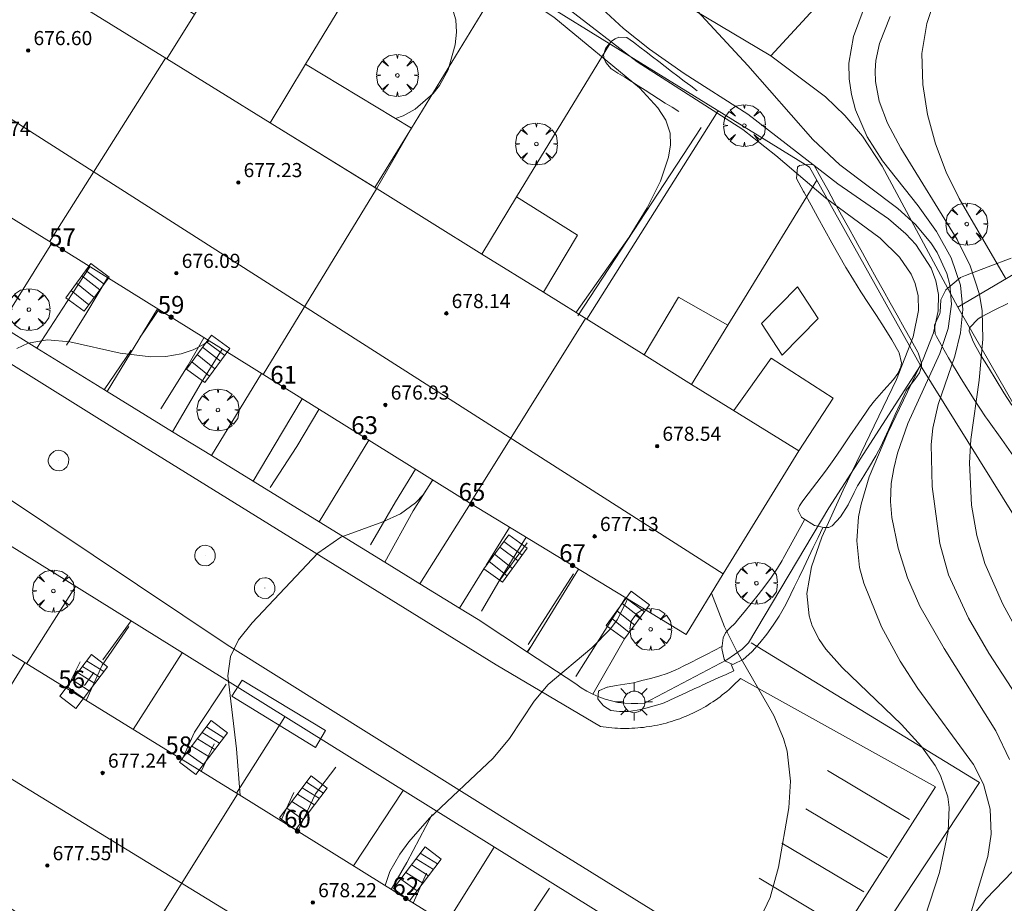
# Model space of a CAD drawing. Units: millimetres. Extents: x 421999 to 423003, y 4485999 to 4486501.
# Drawn here: x 422572 to 422628, y 4486235 to 4486285 of the extents above; entities that cross this region are included whole.
import ezdxf

# ---------------------------------------------------------------- set-up
doc = ezdxf.new("R2010")
doc.units = ezdxf.units.MM
doc.header["$MEASUREMENT"] = 0
doc.linetypes.add('VADO', pattern=[9.01, 2.71, -0.9, 0.9, -0.9, 0.9, -0.9, 0.9, -0.9])
doc.layers.get('0').update_dxf_attribs({"lineweight": 9})
for name, color, linetype, lineweight in [('1', 7, 'Continuous', 9), ('f012003p_num_plantas', 252, 'Continuous', 9), ('f022001p_portal', 7, 'Continuous', 9), ('f022001p_portal_texto', 7, 'Continuous', 9), ('f031026l_pinturavial', 253, 'Continuous', 9), ('f050002l_curvanivel_cgn', 23, 'Continuous', 9), ('f050002l_curvanivel_mae', 213, 'Continuous', 9), ('f050009p_puntocotaconstruccionelevada', 211, 'Continuous', 9), ('f061013p_arbol', 91, 'Continuous', 9), ('f070045l_muro_mur', 30, 'MURO2', 9), ('f070045l_muro_tap', 11, 'MURO2', 9), ('f070047l_seto', 91, 'Continuous', 9), ('f070048l_alambrada', 7, 'ALAMBRADA_3', 9), ('f070056l_edificacion_els', 22, 'Continuous', 9), ('f070056l_edificacion_med', 221, 'Continuous', 9), ('f070056s_edificacion_edi', 240, 'Continuous', 9), ('f070057s_edificacionligera', 11, 'Continuous', 9), ('f070058l_elementoconstruido_bordillo', 30, 'Continuous', 9), ('f071028l_acera_escalera', 11, 'Continuous', 9), ('f071028s_acera_escalera', 11, 'Continuous', 9), ('f071045l_vado', 30, 'VADO', 9), ('f081055p_farola', 7, 'Continuous', 9), ('f081065p_registro_circular', 7, 'Continuous', 9)]:
    doc.layers.add(name, color=color, linetype=linetype, lineweight=lineweight)
doc.styles.get("Standard").update_dxf_attribs({"font": 'arial.ttf'})
doc.styles.add('Style-s7210005_h', font='txt')
doc.linetypes.add('ALAMBRADA_3', pattern='A,6.1e-05,[1,alambrada_3.shx,S=1,R=0,X=0,Y=0],-6.119413', length=6.119474)
doc.linetypes.add('MURO2', pattern='A,3.1e-05,[1,muro2.shx,S=1,R=0,X=0,Y=0],-3.058844', length=3.058875)

# ---------------------------------------------------------------- blocks, each defined once
blk = doc.blocks.new('punto_cota_construccion_elevada')
at = {"layer": 'f050009p_puntocotaconstruccionelevada'}
h = blk.add_hatch(color=256, dxfattribs=at)
h.dxf.hatch_style = 1
edge = h.paths.add_edge_path()
edge.add_arc((0, 0), 0.1, 0, 360)
blk.add_circle((0, 0), 0.1, dxfattribs=at)
blk = doc.blocks.new('arbol')
at = {"color": 0, "linetype": 'Continuous', "lineweight": 0, "flags": 128}
for points in [[(0.96, 0.012), (1.2, 0.036), (1.128, 0.468), (0.888, 0.804), (0.528, 0.528), (0.816, 0.876), (0.48, 1.104), (0.048, 1.176), (0.012, 0.96), (-0.048, 1.176), (-0.48, 1.104), (-0.816, 0.876), (-0.504, 0.528), (-0.864, 0.804), (-1.104, 0.468), (-1.188, 0.036), (-0.936, 0.012)], [(-0.936, 0.012), (-1.188, -0.048), (-1.104, -0.48), (-0.864, -0.804), (-0.504, -0.504), (-0.816, -0.876), (-0.48, -1.116)], [(-0.48, -1.116), (-0.048, -1.188), (0.012, -0.936), (0.048, -1.188), (0.48, -1.116), (0.816, -0.876), (0.528, -0.504), (0.888, -0.804), (1.128, -0.48), (1.2, -0.048), (0.96, 0.012)]]:
    blk.add_lwpolyline(points, dxfattribs=at)
at = {"color": 0, "linetype": 'Continuous', "lineweight": 0, "extrusion": (0, 0, -1)}
for start, end in [(180.0229, 7.5946), (7.2233, 180.0229)]:
    blk.add_arc((0, 0), 0.104, start, end, dxfattribs=at)
blk = doc.blocks.new('farola')
at = {"layer": '1'}
for points in [[(-0.75, 0.75, 0), (-0.42, 0.42, 0)], [(0.01, 0.61, 0), (0.09, 0.6, 0), (0.16, 0.58, 0), (0.24, 0.57, 0), (0.3, 0.52, 0), (0.37, 0.49, 0), (0.43, 0.43, 0), (0.48, 0.39, 0), (0.52, 0.31, 0), (0.57, 0.25, 0), (0.6, 0.18, 0), (0.61, 0.1, 0), (0.61, 0.03, 0), (0.61, -0.03, 0), (0.61, -0.11, 0), (0.6, -0.18, 0), (0.57, -0.26, 0), (0.52, -0.32, 0), (0.48, -0.39, 0), (0.43, -0.44, 0), (0.37, -0.5, 0), (0.3, -0.53, 0), (0.24, -0.57, 0), (0.16, -0.59, 0), (0.09, -0.6, 0), (0, -0.62, 0), (-0.06, -0.6, 0), (-0.14, -0.59, 0), (-0.21, -0.57, 0), (-0.27, -0.53, 0), (-0.35, -0.5, 0), (-0.41, -0.44, 0), (-0.45, -0.39, 0), (-0.5, -0.32, 0), (-0.54, -0.26, 0), (-0.57, -0.18, 0), (-0.59, -0.11, 0), (-0.59, -0.03, 0), (-0.59, 0.03, 0), (-0.59, 0.1, 0), (-0.57, 0.18, 0), (-0.54, 0.25, 0), (-0.5, 0.31, 0), (-0.45, 0.39, 0), (-0.41, 0.43, 0), (-0.35, 0.49, 0), (-0.27, 0.52, 0), (-0.21, 0.57, 0), (-0.14, 0.58, 0), (-0.06, 0.6, 0), (0.01, 0.61, 0)], [(0, 1.05, 0), (0, 0.6, 0)], [(0.75, 0.75, 0), (0.43, 0.43, 0)], [(-1.05, 0, 0), (-0.59, 0, 0)], [(1.05, 0, 0), (0.61, 0, 0)], [(-0.75, -0.74, 0), (-0.42, -0.41, 0)], [(0.75, -0.75, 0), (0.43, -0.44, 0)], [(0, -1.05, 0), (0, -0.62, 0)]]:
    blk.add_polyline3d(points, dxfattribs=at)
blk = doc.blocks.new('B129')
at = {"layer": 'f081065p_registro_circular'}
for points in [[(0, 0.591, 0), (0.102, 0.575, 0), (0.22, 0.543, 0), (0.331, 0.48, 0), (0.496, 0.307, 0), (0.575, 0.094, 0), (0.567, -0.134, 0), (0.528, -0.236, 0), (0.472, -0.346, 0), (0.291, -0.496, 0), (0.189, -0.559, 0), (0.071, -0.583, 0), (-0.142, -0.567, 0), (-0.26, -0.52, 0), (-0.354, -0.465, 0), (-0.512, -0.283, 0), (-0.559, -0.181, 0), (-0.583, -0.063, 0), (-0.583, 0.047, 0), (-0.559, 0.165, 0), (-0.52, 0.268, 0), (-0.449, 0.362, 0), (-0.276, 0.52, 0), (-0.157, 0.567, 0), (0, 0.591, 0)], [(0, 0.008, 0), (0, 0, 0), (0, 0.008, 0)]]:
    blk.add_polyline3d(points, dxfattribs=at)
blk = doc.blocks.new('portal_catastro')
at = {"layer": 'f022001p_portal'}
h = blk.add_hatch(color=256, dxfattribs=at)
h.dxf.hatch_style = 1
edge = h.paths.add_edge_path()
edge.add_arc((0, 0), 0.125, 0, 360)
blk.add_circle((0, 0), 0.125, dxfattribs=at)

msp = doc.modelspace()

# ---------------------------------------------------------------- linework, layer by layer
at = {"layer": 'f031026l_pinturavial'}
for p, q in [((422622.764, 4486239.563, 670.318), (422618.13, 4486242.332, 670.318)), ((422621.525, 4486237.406, 670.318), (422616.891, 4486240.175, 670.318)), ((422620.175, 4486235.462, 670.318), (422615.541, 4486238.231, 670.318)), ((422618.88, 4486233.473, 670.243), (422614.246, 4486236.242, 670.243))]:
    msp.add_line(p, q, dxfattribs=at)
at = {"layer": 'f050002l_curvanivel_cgn'}
for points in [[(422570.455, 4486304.209, 669), (422573.871, 4486302.448, 669), (422577.314, 4486300.494, 669), (422578.42, 4486299.778, 669), (422589.112, 4486291.809, 669), (422593.266, 4486288.862, 669), (422595.279, 4486287.549, 669), (422596.185, 4486286.756, 669), (422596.732, 4486285.954, 669), (422597.067, 4486284.848, 669), (422597.105, 4486284.141, 669), (422597.037, 4486283.421, 669), (422596.628, 4486282.01, 669), (422596.139, 4486281.124, 669), (422595.782, 4486280.668, 669), (422594.755, 4486279.785, 669), (422594.08, 4486279.407, 669), (422593.647, 4486279.259, 669)], [(422632.476, 4486299.272, 676), (422627.775, 4486293.125, 676), (422626.812, 4486291.504, 676), (422625.939, 4486289.828, 676), (422624.339, 4486286.393, 676), (422623.752, 4486284.637, 676), (422623.475, 4486282.942, 676), (422623.523, 4486281.181, 676), (422623.797, 4486279.476, 676), (422624.237, 4486277.824, 676), (422624.846, 4486276.222, 676), (422625.584, 4486274.733, 676), (422628.208, 4486270.222, 676)], [(422621.217, 4486288.283, 674), (422619.59, 4486283.9, 674), (422619.341, 4486282.396, 674), (422619.358, 4486281.507, 674), (422619.483, 4486280.622, 674), (422619.713, 4486279.749, 674), (422620.375, 4486278.226, 674), (422621.245, 4486276.864, 674), (422623.259, 4486274.308, 674), (422624.294, 4486272.859, 674), (422625.136, 4486271.358, 674), (422625.66, 4486269.817, 674), (422625.796, 4486268.449, 674), (422625.669, 4486267.127, 674), (422625.337, 4486265.792, 674), (422624.392, 4486263.059, 674), (422624.09, 4486261.726, 674), (422623.992, 4486260.788, 674), (422624.046, 4486258.413, 674), (422624.481, 4486255.184, 674), (422624.982, 4486253.425, 674), (422626.116, 4486250.967, 674), (422627.26, 4486248.982, 674), (422629.83, 4486245.04, 674)], [(422608.612, 4486287.676, 673), (422613.605, 4486282.251, 673), (422617.289, 4486278.074, 673), (422618.832, 4486276.629, 673), (422622.115, 4486274.158, 673), (422623.109, 4486273.248, 673), (422623.971, 4486272.218, 673), (422624.329, 4486271.672, 673), (422624.888, 4486270.478, 673), (422625.063, 4486269.831, 673), (422625.155, 4486268.735, 673), (422624.963, 4486267.364, 673), (422624.495, 4486265.951, 673), (422622.677, 4486261.981, 673), (422622.089, 4486260.298, 673), (422621.876, 4486259.447, 673), (422621.736, 4486258.591, 673), (422621.69, 4486257.57, 673), (422621.765, 4486256.663, 673), (422622.129, 4486254.919, 673), (422622.663, 4486253.254, 673), (422623.363, 4486251.637, 673), (422624.736, 4486249.254, 673), (422627.663, 4486244.576, 673), (422628.437, 4486242.969, 673)], [(422604.11, 4486286.634, 672), (422606.57, 4486284.351, 672), (422608.041, 4486283.18, 672), (422610.008, 4486281.799, 672), (422613.61, 4486279.497, 672), (422618.714, 4486275.563, 672), (422621.59, 4486273.573, 672), (422622.569, 4486272.729, 672), (422623.127, 4486272.122, 672), (422623.994, 4486270.79, 672), (422624.269, 4486270.07, 672), (422624.411, 4486269.297, 672), (422624.396, 4486268.374, 672), (422624.125, 4486267.121, 672), (422623.554, 4486265.636, 672), (422621.534, 4486261.462, 672), (422620.486, 4486258.967, 672), (422620.024, 4486257.413, 672), (422619.887, 4486256.698, 672), (422619.786, 4486255.351, 672), (422619.946, 4486253.824, 672), (422620.176, 4486252.941, 672), (422621.186, 4486250.464, 672), (422622.248, 4486248.531, 672), (422623.242, 4486246.989, 672), (422626.393, 4486242.669, 672), (422626.956, 4486241.555, 672), (422627.342, 4486240.14, 672), (422627.4, 4486238.726, 672), (422627.209, 4486237.463, 672), (422625.719, 4486232.508, 672)], [(422603.311, 4486285.561, 671), (422607.348, 4486282.465, 671), (422613.321, 4486278.633, 671), (422615.203, 4486277.157, 671), (422618.006, 4486274.763, 671), (422621.101, 4486272.473, 671), (422622.204, 4486271.412, 671), (422622.864, 4486270.443, 671), (422623.091, 4486269.92, 671), (422623.259, 4486269.208, 671), (422623.28, 4486268.385, 671), (422622.98, 4486266.887, 671), (422622.037, 4486264.469, 671), (422619.006, 4486258.215, 671), (422617.802, 4486255.549, 671), (422617.215, 4486253.879, 671), (422616.958, 4486252.353, 671), (422617.079, 4486251.088, 671), (422617.257, 4486250.53, 671), (422617.654, 4486249.75, 671), (422618.038, 4486249.209, 671), (422618.956, 4486248.179, 671), (422622.318, 4486244.936, 671), (422623.447, 4486243.705, 671), (422624.218, 4486242.625, 671), (422624.525, 4486242.058, 671), (422624.936, 4486240.85, 671), (422625.016, 4486240.241, 671), (422624.964, 4486238.897, 671), (422624.479, 4486236.556, 671), (422623.355, 4486233.142, 671)], [(422583.078, 4486266.674, 667), (422582.815, 4486266.485, 667), (422582.188, 4486266.162, 667), (422581.507, 4486265.93, 667), (422580.642, 4486265.781, 667), (422579.787, 4486265.757, 667), (422578.04, 4486265.964, 667), (422575.205, 4486266.617, 667), (422573.933, 4486266.721, 667), (422572.844, 4486266.529, 667), (422572.191, 4486266.241, 667)], [(422595.766, 4486258.788, 668), (422595.217, 4486257.956, 668), (422594.779, 4486257.499, 668), (422593.938, 4486256.88, 668), (422592.937, 4486256.423, 668), (422590.554, 4486255.544, 668), (422589.242, 4486254.639, 668), (422585.53, 4486250.704, 668), (422584.747, 4486249.745, 668), (422584.291, 4486248.799, 668), (422584.146, 4486247.702, 668), (422584.631, 4486243.572, 668), (422584.838, 4486240.931, 668)], [(422606.783, 4486252.062, 669), (422606.74, 4486251.908, 669), (422606.201, 4486250.878, 669), (422605.823, 4486250.356, 669), (422604.777, 4486249.275, 669), (422602.294, 4486247.216, 669), (422601.506, 4486246.269, 669), (422600.1, 4486244.15, 669), (422599.191, 4486243.039, 669), (422595.578, 4486239.632, 669), (422594.399, 4486238.306, 669), (422593.891, 4486237.603, 669), (422593.333, 4486236.618, 669), (422593.057, 4486235.822, 669)]]:
    msp.add_polyline3d(points, dxfattribs=at)
at = {"layer": 'f050002l_curvanivel_mae'}
for points in [[(422570.336, 4486306.662, 670), (422572.622, 4486304.838, 670), (422578.27, 4486301.249, 670), (422585.644, 4486295.627, 670), (422589.104, 4486293.193, 670), (422594.172, 4486289.873, 670), (422598.091, 4486287.83, 670), (422601.141, 4486285.983, 670), (422602.615, 4486284.985, 670), (422607.472, 4486280.988, 670), (422608.514, 4486279.868, 670), (422608.966, 4486279.156, 670), (422609.208, 4486278.423, 670), (422609.234, 4486277.756, 670), (422609.123, 4486277.06, 670), (422608.668, 4486275.715, 670), (422607.907, 4486274.196, 670), (422606.889, 4486272.534, 670), (422603.91, 4486268.309, 670), (422603.882, 4486268.266, 670)], [(422621.672, 4486285.029, 675), (422621.062, 4486283.511, 675), (422620.86, 4486282.546, 675), (422620.819, 4486281.948, 675), (422620.838, 4486281.35, 675), (422621.043, 4486280.232, 675), (422621.518, 4486278.993, 675), (422622.288, 4486277.571, 675), (422625.468, 4486272.414, 675), (422626.204, 4486270.918, 675), (422626.733, 4486269.291, 675), (422626.883, 4486268.374, 675), (422626.927, 4486266.757, 675), (422626.71, 4486264.437, 675), (422626.254, 4486261.084, 675), (422626.167, 4486259.768, 675), (422626.287, 4486257.37, 675), (422626.584, 4486255.651, 675), (422627.043, 4486254.061, 675), (422628.058, 4486251.749, 675), (422629.748, 4486248.684, 675)], [(422611.547, 4486252.373, 670), (422612.287, 4486250.476, 670), (422612.95, 4486249.143, 670), (422615.075, 4486245.459, 670), (422615.628, 4486244.155, 670), (422615.837, 4486243.425, 670), (422616.022, 4486241.734, 670), (422615.94, 4486240.225, 670), (422615.346, 4486236.87, 670), (422614.87, 4486235.138, 670), (422614.347, 4486234.029, 670)]]:
    msp.add_polyline3d(points, dxfattribs=at)
at = {"layer": 'f070045l_muro_mur'}
for p, q in [((422604.486, 4486267.891, 669.795), (422611.933, 4486279.696, 673.364)), ((422571.267, 4486267.533, 666.783), (422574.183, 4486272.196, 666.783)), ((422575.043, 4486268.886, 666.783), (422576.323, 4486270.866, 666.783)), ((422580.163, 4486268.476, 668.084), (422577.319, 4486263.795, 667.81)), ((422583.833, 4486266.196, 667.809), (422582.633, 4486264.296, 667.809)), ((422583.216, 4486260.171, 667.809), (422586.053, 4486264.816, 667.809)), ((422577.319, 4486263.795, 667.81), (422577.313, 4486263.786, 667.809)), ((422587.253, 4486261.506, 668.335), (422588.363, 4486263.376, 668.335)), ((422592.133, 4486261.036, 668.335), (422589.316, 4486256.421, 668.394)), ((422583.213, 4486260.166, 667.809), (422583.216, 4486260.171, 667.809)), ((422595.753, 4486258.786, 668.335), (422594.643, 4486257.046, 668.335)), ((422595.034, 4486252.907, 668.395), (422597.903, 4486257.456, 670.268)), ((422589.316, 4486256.421, 668.394), (422589.313, 4486256.416, 668.394)), ((422598.783, 4486253.956, 669.058), (422600.113, 4486256.106, 669.058)), ((422604.013, 4486253.736, 669.058), (422601.135, 4486249.038, 669.058)), ((422575.513, 4486252.756, 667.718), (422572.745, 4486248.38, 667.505)), ((422595.033, 4486252.906, 668.394), (422595.034, 4486252.907, 668.395)), ((422578.778, 4486244.664, 667.649), (422581.553, 4486249.006, 667.951)), ((422601.135, 4486249.038, 669.058), (422601.133, 4486249.036, 669.058)), ((422575.783, 4486248.496, 667.718), (422575.023, 4486246.976, 667.24)), ((422587.383, 4486245.376, 668.895), (422584.638, 4486241.054, 667.767)), ((422582.646, 4486242.282, 667.726), (422583.373, 4486243.856, 667.768)), ((422587.893, 4486241.096, 668.895), (422587.147, 4486239.495, 668.448)), ((422591.268, 4486236.934, 668.769), (422594.083, 4486241.206, 668.895)), ((422599.243, 4486237.996, 669.27), (422596.528, 4486233.664, 669.025)), ((422594.658, 4486234.827, 668.934), (422595.403, 4486236.516, 669.136))]:
    msp.add_line(p, q, dxfattribs=at)
for points in [[(422601.135, 4486249.038, 669.058), (422603.863, 4486247.246, 669.058), (422604.163, 4486247.026, 669.058), (422604.483, 4486246.826, 669.27), (422604.823, 4486246.656, 669.27), (422605.163, 4486246.506, 669.27), (422605.523, 4486246.376, 669.27), (422605.883, 4486246.276, 669.27), (422606.253, 4486246.196, 669.27), (422606.633, 4486246.146, 669.27), (422607.003, 4486246.126, 669.867), (422607.383, 4486246.126, 669.867), (422607.763, 4486246.156, 669.867), (422612.413, 4486248.596, 670.393), (422613.293, 4486249.206, 670.393), (422613.643, 4486249.566, 670.393), (422618.193, 4486257.216, 673.877), (422623.403, 4486265.266, 673.877), (422617.113, 4486276.506, 674.714), (422590.794, 4486292.746, 671.256), (422576.394, 4486301.636, 670.204), (422576.061, 4486301.842, 670.186)], [(422580.687, 4486282.632, 668.729), (422582.255, 4486285.146, 668.722), (422586.994, 4486292.746, 668.702), (422588.054, 4486294.436, 671.256)], [(422593.764, 4486290.906, 671.256), (422588.557, 4486282.326, 669.535), (422586.546, 4486279.011, 668.87)], [(422519.486, 4486287.592, 664.857), (422531.684, 4486280.037, 665.33), (422554.903, 4486265.566, 666.598), (422581.823, 4486248.846, 667.951), (422608.163, 4486232.446, 670.12), (422616.953, 4486226.846, 670.109)], [(422592.486, 4486275.34, 669.305), (422594.551, 4486278.715, 670.486), (422599.753, 4486287.216, 673.463)], [(422605.783, 4486283.486, 670.992), (422600.504, 4486274.814, 669.99), (422598.538, 4486271.583, 669.617)], [(422617.523, 4486275.766, 674.714), (422613.423, 4486269.084, 672.314), (422612.483, 4486267.553, 671.764), (422610.427, 4486264.203, 670.56)], [(422577.323, 4486270.236, 668.084), (422576.163, 4486268.276, 666.783), (422575.013, 4486266.416, 667.146)], [(422571.267, 4486267.533, 666.919), (422573.334, 4486266.255, 667.004), (422576.763, 4486264.136, 667.146), (422577.319, 4486263.795, 667.195)], [(422580.353, 4486262.816, 667.809), (422581.893, 4486265.296, 667.809), (422582.793, 4486266.836, 667.809)], [(422616.494, 4486260.437, 670.741), (422618.443, 4486263.426, 673.877), (422614.933, 4486265.686, 670.741), (422612.816, 4486262.72, 670.631)], [(422577.319, 4486263.795, 667.195), (422581.015, 4486261.523, 667.523), (422583.216, 4486260.171, 667.718)], [(422586.553, 4486258.356, 667.809), (422588.053, 4486260.676, 668.335), (422589.313, 4486262.786, 668.335)], [(422583.216, 4486260.171, 667.718), (422585.577, 4486258.72, 667.928), (422589.316, 4486256.421, 668.259)], [(422592.223, 4486255.116, 668.394), (422593.653, 4486257.546, 668.335), (422594.773, 4486259.396, 668.335)], [(422589.316, 4486256.421, 668.259), (422593.038, 4486254.134, 668.589), (422595.034, 4486252.907, 668.766)], [(422598.523, 4486251.366, 669.058), (422599.633, 4486253.266, 669.058), (422601.043, 4486255.546, 669.058)], [(422595.034, 4486252.907, 668.766), (422597.266, 4486251.535, 668.964), (422598.323, 4486250.886, 669.058), (422601.135, 4486249.038, 669.058)], [(422603.873, 4486247.656, 669.058), (422605.503, 4486250.266, 669.058), (422606.683, 4486252.116, 669.058)], [(422576.143, 4486246.336, 667.066), (422577.023, 4486248.306, 667.951), (422578.543, 4486250.486, 667.951)], [(422616.953, 4486226.846, 670.109), (422626.733, 4486241.666, 672.048), (422613.803, 4486249.566, 670.393)], [(422584.053, 4486247.236, 667.951), (422582.253, 4486244.516, 667.768), (422581.556, 4486242.953, 667.704)], [(422588.105, 4486238.9, 668.494), (422589.113, 4486241.026, 668.895), (422590.273, 4486242.526, 668.895)], [(422595.733, 4486239.846, 668.895), (422594.293, 4486237.136, 668.895), (422593.407, 4486235.604, 668.873)], [(422599.785, 4486231.64, 669.299), (422600.923, 4486233.486, 669.367), (422602.373, 4486235.676, 669.367)]]:
    msp.add_polyline3d(points, dxfattribs=at)
at = {"layer": 'f070045l_muro_tap'}
for points in [[(422614.913, 4486282.796, 673.364), (422624.083, 4486292.746, 674.88), (422637.483, 4486307.276, 677.673)], [(422599.384, 4486292.136, 673.463), (422603.363, 4486289.696, 673.463), (422614.913, 4486282.796, 673.364)], [(422625.513, 4486268.566, 674.714), (422621.213, 4486276.566, 674.714), (422620.103, 4486278.256, 676.05), (422619.113, 4486279.426, 676.05), (422618.013, 4486280.476, 676.05), (422614.913, 4486282.796, 673.364)]]:
    msp.add_polyline3d(points, dxfattribs=at)
at = {"layer": 'f070047l_seto'}
for p, q in [((422603.986, 4486268.086, 669.569), (422610.967, 4486278.738, 673.364)), ((422601.162, 4486249.477, 669.058), (422603.733, 4486253.465, 669.058)), ((422612.824, 4486247.988, 670.393), (422612.67, 4486248.333, 670.393))]:
    msp.add_line(p, q, dxfattribs=at)
for points in [[(422609.698, 4486279.646, 673.364), (422609.316, 4486279.889, 673.364), (422608.933, 4486280.132, 673.364), (422608.55, 4486280.375, 673.364), (422608.168, 4486280.618, 673.364), (422607.785, 4486280.86, 673.364), (422607.402, 4486281.103, 673.364), (422607.02, 4486281.346, 673.364), (422606.637, 4486281.589, 670.992), (422606.254, 4486281.832, 670.992), (422605.91, 4486282.05, 670.992), (422605.872, 4486282.076, 670.992), (422605.57, 4486282.423, 670.992), (422605.463, 4486282.639, 670.992), (422605.431, 4486282.844, 670.992), (422605.551, 4486283.21, 670.992), (422605.599, 4486283.289, 670.992), (422605.894, 4486283.629, 670.992), (422606.086, 4486283.764, 670.992), (422606.31, 4486283.867, 670.992), (422606.76, 4486283.84, 670.992), (422606.764, 4486283.837, 670.992), (422607.128, 4486283.575, 673.364), (422607.3, 4486283.445, 673.364), (422607.489, 4486283.301, 673.364), (422607.849, 4486283.026, 673.364), (422608.21, 4486282.751, 673.364), (422608.57, 4486282.476, 673.364), (422608.93, 4486282.201, 673.364), (422609.291, 4486281.926, 673.364), (422609.651, 4486281.651, 673.364), (422610.011, 4486281.376, 673.364), (422610.372, 4486281.101, 673.364), (422610.732, 4486280.826, 673.364)], [(422617.351, 4486276.632, 674.714), (422617.744, 4486275.921, 674.714), (422618.136, 4486275.211, 674.714), (422618.529, 4486274.5, 674.714), (422618.921, 4486273.79, 674.714), (422619.314, 4486273.079, 674.714), (422619.706, 4486272.369, 674.714), (422619.842, 4486272.121, 674.714), (422620.099, 4486271.659, 674.714), (422620.492, 4486270.949, 674.714), (422620.887, 4486270.241, 674.714), (422621.283, 4486269.533, 674.714), (422621.679, 4486268.825, 674.714), (422622.074, 4486268.117, 674.714), (422622.47, 4486267.408, 674.714), (422622.866, 4486266.698, 673.877), (422623.242, 4486266.019, 673.877), (422623.26, 4486265.986, 673.877), (422623.446, 4486265.41, 673.877), (422623.452, 4486265.207, 673.877), (422623.338, 4486264.848, 673.877), (422623.073, 4486264.476, 673.877), (422622.589, 4486263.847, 673.877), (422622.586, 4486263.84, 673.877), (422622.244, 4486263.104, 673.877), (422621.967, 4486262.502, 673.877), (422621.905, 4486262.366, 673.877), (422621.572, 4486261.626, 673.877), (422621.236, 4486260.887, 673.877), (422621.157, 4486260.72, 673.877), (422620.87, 4486260.164, 673.877), (422620.457, 4486259.465, 673.877), (422620.028, 4486258.775, 673.877), (422619.833, 4486258.453, 673.877), (422619.63, 4486258.078, 673.877), (422619.292, 4486257.387, 673.877), (422618.868, 4486256.708, 673.692), (422618.38, 4486256.197, 673.692), (422618.199, 4486256.101, 673.692), (422617.925, 4486256.089, 673.692), (422617.406, 4486256.202, 673.692), (422617.389, 4486256.209, 673.692), (422616.719, 4486256.619, 670.393), (422616.652, 4486256.689, 670.393), (422616.437, 4486257.104, 670.741), (422616.543, 4486257.331, 670.741), (422616.73, 4486257.613, 670.741), (422617.022, 4486258.009, 673.877), (422617.517, 4486258.652, 673.877), (422618.005, 4486259.291, 673.877), (422618.2, 4486259.557, 673.877), (422618.478, 4486259.949, 673.877), (422618.941, 4486260.616, 673.877), (422619.398, 4486261.287, 673.877), (422619.855, 4486261.959, 673.877), (422620.315, 4486262.627, 673.877), (422620.511, 4486262.908, 673.877), (422620.794, 4486263.274, 673.877), (422621.324, 4486263.865, 673.877), (422621.86, 4486264.48, 673.877), (422622.115, 4486264.826, 673.877), (422622.286, 4486265.204, 673.877), (422622.315, 4486265.415, 673.877), (422622.18, 4486265.993, 673.877), (422622.166, 4486266.017, 673.877), (422621.761, 4486266.718, 673.877), (422621.33, 4486267.418, 674.714), (422620.893, 4486268.101, 674.714), (422620.454, 4486268.773, 674.714), (422620.018, 4486269.445, 674.714), (422619.589, 4486270.122, 674.714), (422619.2, 4486270.766, 674.714), (422619.172, 4486270.814, 674.714), (422618.765, 4486271.516, 674.714), (422618.365, 4486272.223, 674.714), (422617.97, 4486272.932, 674.714), (422617.579, 4486273.644, 674.714), (422617.19, 4486274.356, 674.714), (422616.801, 4486275.068, 670.485), (422616.769, 4486275.127, 670.485), (422616.361, 4486275.859, 670.485), (422616.419, 4486276.492, 670.485), (422616.542, 4486276.588, 670.485), (422616.914, 4486276.654, 670.485), (422617.351, 4486276.632, 674.714)], [(422628.794, 4486259.946, 676.633), (422627.997, 4486261.075, 676.633), (422627.199, 4486262.205, 676.633), (422627.084, 4486262.372, 676.633), (422626.429, 4486263.352, 673.877), (422625.689, 4486264.514, 673.877), (422624.98, 4486265.698, 673.877), (422624.302, 4486266.913, 673.877), (422624.224, 4486267.057, 674.714), (422624.193, 4486267.549, 674.714), (422624.484, 4486268.219, 674.714), (422624.504, 4486268.283, 674.714), (422624.543, 4486268.986, 674.714), (422624.838, 4486269.551, 674.714), (422625.659, 4486270.256, 674.714), (422625.94, 4486270.364, 674.714), (422627.232, 4486270.855, 676.636), (422628.525, 4486271.343, 676.636)], [(422628.341, 4486268.774, 676.636), (422627.576, 4486268.412, 676.636), (422626.815, 4486268.007, 674.714), (422626.664, 4486267.92, 674.714), (422626.177, 4486267.395, 674.714), (422626.156, 4486267.21, 674.714), (422626.373, 4486266.621, 673.877), (422626.546, 4486266.313, 673.877), (422626.802, 4486265.88, 673.877), (422627.238, 4486265.158, 676.633), (422627.679, 4486264.442, 676.633), (422628.121, 4486263.73, 676.633), (422628.562, 4486263.02, 676.633)], [(422617.86, 4486256.094, 673.692), (422617.59, 4486255.53, 673.692), (422617.32, 4486254.967, 673.692), (422617.05, 4486254.404, 673.692), (422616.78, 4486253.84, 670.393), (422616.511, 4486253.277, 670.393), (422616.241, 4486252.713, 670.393), (422616.052, 4486252.32, 670.393), (422615.97, 4486252.151, 670.393), (422615.685, 4486251.606, 670.393), (422615.378, 4486251.08, 670.393), (422615.045, 4486250.567, 670.393), (422614.681, 4486250.063, 670.393), (422614.282, 4486249.562, 670.393), (422613.853, 4486249.067, 670.393), (422613.845, 4486249.059, 670.393), (422613.346, 4486248.618, 670.393), (422612.807, 4486248.35, 670.393), (422612.763, 4486248.338, 670.393), (422612.345, 4486248.533, 670.393), (422612.267, 4486248.639, 670.393), (422612.148, 4486249.159, 670.393), (422612.146, 4486249.238, 670.393), (422612.213, 4486249.859, 670.393), (422612.343, 4486250.129, 670.393), (422612.58, 4486250.388, 670.393), (422612.906, 4486250.694, 670.393), (422613.01, 4486250.825, 670.393), (422613.404, 4486251.309, 670.393), (422613.802, 4486251.793, 670.393), (422614.197, 4486252.28, 670.393), (422614.583, 4486252.775, 670.393), (422614.951, 4486253.28, 670.393), (422615.296, 4486253.8, 670.393), (422615.552, 4486254.234, 670.393), (422615.611, 4486254.34, 670.393), (422615.914, 4486254.886, 670.393), (422616.217, 4486255.432, 670.393), (422616.52, 4486255.978, 670.393), (422616.823, 4486256.525, 670.393)], [(422612.824, 4486247.988, 670.393), (422612.374, 4486247.782, 670.393), (422611.924, 4486247.577, 670.393), (422611.475, 4486247.371, 670.393), (422611.025, 4486247.165, 670.393), (422610.886, 4486247.101, 670.393), (422610.576, 4486246.959, 669.867), (422610.128, 4486246.75, 669.867), (422609.68, 4486246.541, 669.867), (422609.232, 4486246.332, 669.867), (422609.083, 4486246.264, 669.867), (422608.777, 4486246.14, 669.867), (422608.303, 4486245.994, 669.867), (422607.823, 4486245.871, 669.867), (422607.672, 4486245.832, 669.867), (422607.342, 4486245.755, 669.867), (422606.847, 4486245.684, 669.27), (422606.347, 4486245.675, 669.27), (422605.856, 4486245.743, 669.27), (422605.853, 4486245.744, 669.27), (422605.429, 4486245.991, 669.27), (422605.143, 4486246.331, 669.27), (422605.106, 4486246.393, 669.27), (422605.154, 4486246.822, 669.27), (422605.213, 4486246.866, 669.27), (422605.645, 4486247.056, 669.058), (422605.666, 4486247.061, 669.058), (422606.154, 4486247.151, 669.058), (422606.643, 4486247.224, 669.058), (422607.129, 4486247.308, 670.393), (422607.424, 4486247.378, 670.393), (422607.609, 4486247.427, 670.393), (422608.089, 4486247.554, 670.393), (422608.568, 4486247.686, 670.393), (422609.039, 4486247.838, 670.393), (422609.498, 4486248.02, 670.393), (422609.73, 4486248.13, 670.393), (422609.942, 4486248.238, 670.393), (422610.382, 4486248.462, 670.393), (422610.823, 4486248.687, 670.393), (422611.263, 4486248.911, 670.393), (422611.704, 4486249.136, 670.393), (422612.144, 4486249.36, 670.393)], [(422584.953, 4486247.446, 667.951), (422589.689, 4486244.608, 668.895), (422589.108, 4486243.645, 668.895), (422584.372, 4486246.539, 667.768), (422584.953, 4486247.446, 667.951)]]:
    msp.add_polyline3d(points, dxfattribs=at)
at = {"layer": 'f070048l_alambrada'}
msp.add_line((422623.403, 4486265.266, 673.877), (422636.139, 4486244.787, 677.382), dxfattribs=at)
for points in [[(422638.293, 4486276.096, 677.858), (422625.513, 4486268.566, 674.714), (422630.953, 4486259.116, 676.633)], [(422592.057, 4486158.643, 333.034), (422587.322, 4486172.706, 667.369), (422583.502, 4486185.306, 667.234), (422591.602, 4486194.306, 667.43), (422608.173, 4486212.866, 669.389), (422621.153, 4486227.696, 671.308), (422622.523, 4486229.386, 671.308), (422627.113, 4486235.076, 675.245), (422634.613, 4486242.845, 675.972), (422636.139, 4486244.787, 677.382)]]:
    msp.add_polyline3d(points, dxfattribs=at)
at = {"layer": 'f070056l_edificacion_els'}
msp.add_polyline3d([(422580.687, 4486282.632, 668.729), (422582.255, 4486285.146, 668.722), (422570.637, 4486293.122, 668.25), (422568.716, 4486290.03, 668.167)], dxfattribs=at)
at = {"layer": 'f070056l_edificacion_med'}
for p, q in [((422476.069, 4486340.32, 669.61), (422612.222, 4486253.472, 673.32)), ((422580.624, 4486282.667, 668.72), (422574.044, 4486272.277, 666.783)), ((422586.154, 4486264.757, 667.809), (422592.574, 4486275.277, 669.307)), ((422604.404, 4486267.937, 669.569), (422597.874, 4486257.467, 670.268)), ((422605.699, 4486221.181, 679.19), (422539.479, 4486261.679, 678.93)), ((422572.644, 4486248.427, 667.718), (422566.204, 4486238.027, 666.204)), ((422578.154, 4486230.577, 667.562), (422584.704, 4486241.007, 667.768))]:
    msp.add_line(p, q, dxfattribs=at)
at = {"layer": 'f070056s_edificacion_edi'}
msp.add_polyline3d([(422521.055, 4486319.508, 665.944), (422544.875, 4486304.867, 666.273), (422564.345, 4486292.747, 668.191), (422568.705, 4486290.037, 668.167), (422580.687, 4486282.632, 668.739), (422586.546, 4486279.011, 669.018), (422592.604, 4486275.267, 669.307), (422598.538, 4486271.583, 669.663), (422602.032, 4486269.414, 669.873), (422607.746, 4486265.867, 670.216), (422610.427, 4486264.203, 670.377), (422616.494, 4486260.436, 670.741), (422612.222, 4486253.472, 670.508), (422610.114, 4486250.036, 670.393), (422597.844, 4486257.497, 670.268), (422574.144, 4486272.227, 666.783), (422550.275, 4486287.017, 666.68), (422541.115, 4486292.747, 665.059), (422538.485, 4486294.397, 665.059), (422532.529, 4486298.075, 664.793), (422529.71, 4486299.816, 664.668), (422526.485, 4486301.808, 664.524), (422502.575, 4486316.578, 663.901)], dxfattribs=at)
msp.add_polyline3d([(422602.234, 4486215.716, 668.396), (422578.234, 4486230.537, 667.562), (422554.384, 4486245.397, 665.715), (422536.214, 4486256.667, 664.669), (422539.479, 4486261.679, 665.204), (422542.884, 4486266.907, 665.763), (422560.914, 4486255.667, 666.822), (422584.764, 4486240.977, 667.768), (422608.784, 4486226.046, 670.109), (422605.699, 4486221.181, 669.302)], close=True, dxfattribs=at)
at = {"layer": 'f070057s_edificacionligera'}
for points in [[(422592.574, 4486275.277, 669.307), (422594.551, 4486278.715, 670.486), (422588.557, 4486282.326, 669.535), (422586.546, 4486279.011, 668.87), (422592.486, 4486275.34, 669.305)], [(422602.032, 4486269.414, 669.873), (422603.96, 4486272.655, 669.873), (422600.504, 4486274.814, 669.99), (422598.538, 4486271.583, 669.617)], [(422616.417, 4486269.72, 670.248), (422614.377, 4486267.641, 671.391), (422615.558, 4486265.854, 670.248), (422617.598, 4486267.933, 669.106)], [(422612.483, 4486267.553, 671.764), (422609.687, 4486269.147, 671.764), (422607.746, 4486265.867, 670.216), (422610.427, 4486264.203, 670.56)]]:
    msp.add_polyline3d(points, close=True, dxfattribs=at)
at = {"layer": 'f070058l_elementoconstruido_bordillo'}
for p, q in [((422575.043, 4486268.886, 667), (422573.335, 4486266.255, 667.12)), ((422582.633, 4486264.296, 667.4), (422581.015, 4486261.523, 667.59)), ((422587.253, 4486261.506, 668.48), (422585.577, 4486258.719, 667.81)), ((422594.643, 4486257.046, 668.06), (422593.038, 4486254.134, 668.12)), ((422598.661, 4486253.754, 668.98), (422597.266, 4486251.535, 668.91)), ((422606.632, 4486249.789, 669.45), (422604.823, 4486246.656, 669.45))]:
    msp.add_line(p, q, dxfattribs=at)
msp.add_polyline3d([(422559.88, 4486272.821, 666.22), (422578.183, 4486261.423, 667.32), (422599.355, 4486248.323, 668.77), (422605.255, 4486244.829, 669.25), (422605.417, 4486244.806, 669.35), (422605.579, 4486244.785, 669.35), (422605.741, 4486244.767, 669.35), (422605.903, 4486244.752, 669.35), (422606.066, 4486244.739, 669.35), (422606.229, 4486244.73, 669.43), (422606.392, 4486244.724, 669.43), (422606.555, 4486244.721, 669.43), (422606.718, 4486244.721, 669.43), (422606.881, 4486244.723, 669.43), (422607.044, 4486244.729, 669.49), (422607.207, 4486244.738, 669.49), (422607.37, 4486244.749, 669.49), (422607.532, 4486244.764, 669.49), (422607.694, 4486244.781, 669.62), (422607.856, 4486244.802, 669.62), (422608.017, 4486244.825, 669.62), (422608.178, 4486244.851, 669.62), (422608.339, 4486244.88, 669.62), (422608.499, 4486244.913, 669.62), (422608.658, 4486244.948, 669.62), (422608.817, 4486244.986, 669.62), (422608.975, 4486245.026, 669.62), (422609.132, 4486245.07, 669.63), (422609.288, 4486245.116, 669.63), (422609.444, 4486245.166, 669.77), (422609.598, 4486245.218, 669.77), (422609.752, 4486245.273, 669.77), (422609.904, 4486245.33, 669.77), (422610.056, 4486245.391, 669.77), (422610.206, 4486245.454, 669.76), (422610.355, 4486245.52, 669.76), (422610.503, 4486245.589, 669.76), (422610.65, 4486245.66, 669.76), (422610.795, 4486245.734, 669.76), (422610.939, 4486245.811, 669.76), (422611.082, 4486245.89, 669.76), (422611.223, 4486245.971, 669.76), (422611.363, 4486246.056, 669.86), (422611.501, 4486246.143, 669.86), (422611.637, 4486246.232, 669.86), (422611.772, 4486246.324, 669.86), (422611.905, 4486246.418, 669.9), (422612.037, 4486246.515, 669.9), (422612.166, 4486246.614, 669.9), (422612.294, 4486246.715, 669.9), (422612.42, 4486246.819, 669.9), (422612.544, 4486246.925, 669.9), (422612.666, 4486247.033, 669.9), (422612.786, 4486247.143, 669.9), (422613.187, 4486247.542, 669.9), (422624.241, 4486241.405, 670.42), (422616.503, 4486229.303, 670.3), (422600.923, 4486238.949, 669.31), (422584.104, 4486249.462, 668.09), (422571.439, 4486257.935, 667.25)], dxfattribs=at)
at = {"layer": 'f071028l_acera_escalera'}
for p, q in [((422576.101, 4486270.655, 667.84), (422577.136, 4486269.882, 667.833)), ((422575.875, 4486270.346, 667.663), (422576.901, 4486269.56, 667.649)), ((422575.274, 4486269.52, 667.191), (422576.28, 4486268.707, 667.161)), ((422575.574, 4486269.932, 667.426), (422576.583, 4486269.123, 667.399)), ((422582.71, 4486266.3, 668.378), (422583.736, 4486265.515, 668.363)), ((422582.936, 4486266.61, 668.555), (422583.97, 4486265.837, 668.548)), ((422582.409, 4486265.887, 668.141), (422583.417, 4486265.078, 668.113)), ((422582.108, 4486265.474, 667.905), (422583.115, 4486264.662, 667.876)), ((422599.564, 4486254.993, 669.761), (422600.589, 4486254.208, 669.747)), ((422599.789, 4486255.303, 669.939), (422600.824, 4486254.53, 669.931)), ((422599.262, 4486254.58, 669.525), (422600.271, 4486253.771, 669.497)), ((422598.962, 4486254.168, 669.289), (422599.968, 4486253.355, 669.259)), ((422606.491, 4486251.789, 670.212), (422607.517, 4486251.003, 670.198)), ((422606.717, 4486252.099, 670.39), (422607.752, 4486251.326, 670.382)), ((422606.19, 4486251.375, 669.976), (422607.199, 4486250.567, 669.948)), ((422605.89, 4486250.963, 669.74), (422606.896, 4486250.151, 669.71)), ((422577.125, 4486247.943, 667.857), (422576.145, 4486248.553, 667.946)), ((422576.613, 4486247.269, 668.389), (422575.639, 4486247.885, 668.513)), ((422576.889, 4486247.632, 668.102), (422575.905, 4486248.236, 668.215)), ((422576.296, 4486246.851, 668.72), (422575.319, 4486247.464, 668.872)), ((422575.976, 4486246.429, 669.053), (422575.035, 4486247.09, 669.19)), ((422583.683, 4486243.887, 668.39), (422582.699, 4486244.491, 668.503)), ((422583.918, 4486244.197, 668.145), (422582.939, 4486244.807, 668.234)), ((422583.407, 4486243.524, 668.677), (422582.432, 4486244.14, 668.802)), ((422582.769, 4486242.683, 669.341), (422581.828, 4486243.344, 669.479)), ((422583.089, 4486243.105, 669.008), (422582.113, 4486243.719, 669.16)), ((422589.576, 4486241.06, 666.428), (422588.596, 4486241.67, 666.516)), ((422589.065, 4486240.386, 666.96), (422588.09, 4486241.002, 667.084)), ((422589.34, 4486240.749, 666.673), (422588.356, 4486241.353, 666.786)), ((422588.747, 4486239.968, 667.29), (422587.77, 4486240.581, 667.442)), ((422588.427, 4486239.546, 667.623), (422587.486, 4486240.207, 667.761)), ((422596.034, 4486237.046, 667.057), (422595.054, 4486237.656, 667.146)), ((422595.798, 4486236.735, 667.302), (422594.814, 4486237.339, 667.415)), ((422595.205, 4486235.954, 667.92), (422594.228, 4486236.568, 668.072)), ((422595.522, 4486236.372, 667.589), (422594.547, 4486236.988, 667.713)), ((422594.884, 4486235.532, 668.253), (422593.943, 4486236.193, 668.39))]:
    msp.add_line(p, q, dxfattribs=at)
at = {"layer": 'f071028s_acera_escalera'}
for points in [[(422576.017, 4486268.346, 666.953), (422574.973, 4486269.106, 666.953), (422576.382, 4486271.041, 668.063), (422577.426, 4486270.281, 668.063)], [(422582.851, 4486264.3, 667.67), (422582.711, 4486264.403, 667.67), (422581.807, 4486265.061, 667.67), (422583.217, 4486266.996, 668.78), (422584.261, 4486266.236, 668.78)], [(422599.705, 4486252.994, 669.05), (422598.661, 4486253.754, 669.05), (422600.07, 4486255.689, 670.16), (422601.114, 4486254.929, 670.16)], [(422606.632, 4486249.789, 669.5), (422605.588, 4486250.55, 669.5), (422606.998, 4486252.485, 670.61), (422608.042, 4486251.724, 670.61)], [(422575.539, 4486245.854, 669.51), (422574.624, 4486246.549, 669.65), (422576.417, 4486248.911, 667.64), (422577.332, 4486248.216, 667.64)], [(422582.333, 4486242.109, 669.8), (422581.418, 4486242.803, 669.94), (422583.21, 4486245.165, 667.93), (422584.126, 4486244.47, 667.93)], [(422587.991, 4486238.971, 668.082), (422587.075, 4486239.666, 668.222), (422588.868, 4486242.028, 666.212), (422589.783, 4486241.333, 666.212)], [(422594.448, 4486234.957, 668.712), (422593.533, 4486235.652, 668.852), (422595.326, 4486238.014, 666.842), (422596.241, 4486237.319, 666.842)]]:
    msp.add_polyline3d(points, close=True, dxfattribs=at)
at = {"layer": 'f071045l_vado'}
for p, q in [((422579.342, 4486267.125, 667.792), (422580.238, 4486268.44, 667.821)), ((422577.146, 4486263.901, 667.343), (422579.342, 4486267.125, 667.792)), ((422599.502, 4486253.042, 669.239), (422601.246, 4486255.428, 669.68)), ((422578.664, 4486250.808, 667.784), (422575.623, 4486246.607, 667.297)), ((422601.115, 4486249.052, 669.127), (422601.338, 4486249.371, 669.145))]:
    msp.add_line(p, q, dxfattribs=at)

# ---------------------------------------------------------------- block references
at = {"layer": 'f022001p_portal'}
for p in [(422574.778, 4486271.833), (422580.932, 4486268.008), (422587.308, 4486264.045), (422591.896, 4486261.193), (422597.98, 4486257.414), (422603.68, 4486253.949), (422575.301, 4486246.805), (422581.37, 4486243.067), (422588.095, 4486238.906), (422594.233, 4486235.091)]:
    msp.add_blockref('portal_catastro', p, dxfattribs=at)
at = {"layer": 'f050009p_puntocotaconstruccionelevada'}
for p in [(422572.836, 4486283.11, 676.6), (422584.741, 4486275.636, 677.23), (422581.234, 4486270.495, 676.09), (422596.529, 4486268.22, 678.14), (422593.075, 4486263.039, 676.93), (422608.47, 4486260.706, 678.54), (422604.931, 4486255.596, 677.13), (422577.056, 4486242.198, 677.24), (422573.919, 4486236.956, 677.55), (422588.964, 4486234.862, 678.22)]:
    msp.add_blockref('punto_cota_construccion_elevada', p, dxfattribs=at)
at = {"layer": 'f061013p_arbol'}
for p in [(422593.753, 4486281.695, 668.814), (422613.418, 4486278.854, -0.11), (422601.634, 4486277.814, 670.992), (422626.011, 4486273.277, -0.11), (422572.88, 4486268.44, 666.783), (422583.585, 4486262.755, 667.809), (422614.101, 4486252.944, 670.393), (422574.269, 4486252.5, 667.718), (422608.108, 4486250.332, 670.393)]:
    msp.add_blockref('arbol', p, dxfattribs=at)
at = {"layer": 'f081055p_farola'}
msp.add_blockref('farola', (422607.164, 4486246.225, 669.867), dxfattribs=at)
at = {"layer": 'f081065p_registro_circular'}
for p in [(422574.56, 4486259.886, 667.146), (422582.864, 4486254.506, 667.951), (422586.243, 4486252.664, 667.951)]:
    msp.add_blockref('B129', p, dxfattribs=at)

# ---------------------------------------------------------------- texts
at = {"layer": 'f012003p_num_plantas', "insert": (422577.86, 4486238.09), "char_height": 0.8, "width": 2.4, "attachment_point": 5}
msp.add_mtext('{\\fArial|b0|i0;III}', dxfattribs=at)
at = {"layer": 'f022001p_portal_texto', "char_height": 1, "width": 2, "attachment_point": 8}
for s, insert in [('{\\fTrebuchet MS|b0|i0;57}', (422574.778, 4486272.033)), ('{\\fTrebuchet MS|b0|i0;59}', (422580.932, 4486268.208)), ('{\\fTrebuchet MS|b0|i0;61}', (422587.308, 4486264.245)), ('{\\fTrebuchet MS|b0|i0;63}', (422591.896, 4486261.393)), ('{\\fTrebuchet MS|b0|i0;65}', (422597.98, 4486257.614)), ('{\\fTrebuchet MS|b0|i0;67}', (422603.68, 4486254.149)), ('{\\fTrebuchet MS|b0|i0;56}', (422575.301, 4486247.005)), ('{\\fTrebuchet MS|b0|i0;58}', (422581.37, 4486243.267)), ('{\\fTrebuchet MS|b0|i0;60}', (422588.095, 4486239.106)), ('{\\fTrebuchet MS|b0|i0;62}', (422594.233, 4486235.291))]:
    msp.add_mtext(s, dxfattribs=dict(at, insert=insert))
at = {"layer": 'f050009p_puntocotaconstruccionelevada', "style": 'Style-s7210005_h'}
for s, p in [('676.60', (422573.136, 4486283.41, 676.6)), ('675.74', (422569.64, 4486278.274, 675.74)), ('677.23', (422585.041, 4486275.936, 677.23)), ('676.09', (422581.534, 4486270.795, 676.09)), ('678.14', (422596.829, 4486268.52, 678.14)), ('676.93', (422593.375, 4486263.339, 676.93)), ('678.54', (422608.77, 4486261.006, 678.54)), ('677.13', (422605.231, 4486255.896, 677.13)), ('677.24', (422577.356, 4486242.498, 677.24)), ('677.55', (422574.219, 4486237.256, 677.55)), ('678.22', (422589.264, 4486235.162, 678.22))]:
    msp.add_text(s, height=0.8, dxfattribs=at).set_placement(p)

doc.saveas('drawing.dxf')
